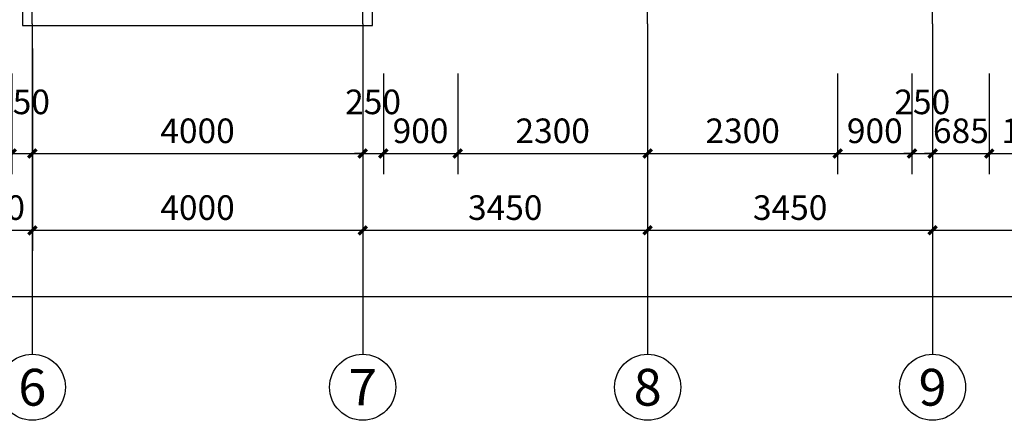
# Model space of a CAD drawing. Units: millimetres. Extents: x -181210 to 107994, y -181600 to 78890.
# Drawn here: x -138345 to -126424, y -4840 to 10 of the extents above; entities that cross this region are included whole.
import ezdxf
from ezdxf.enums import TextEntityAlignment as Align

# ---------------------------------------------------------------- set-up
doc = ezdxf.new("R2010")
doc.units = ezdxf.units.MM
doc.linetypes.add('DOTE', pattern=[2.42, 2, -0.2, 0.02, -0.2])
for name, color, linetype in [('AXIS_TEXT', 7, 'Continuous'), ('公用-尺寸', 3, 'Continuous'), ('墙', 7, 'Continuous'), ('建筑-墙体-隔墙', 6, 'Continuous'), ('建筑-轴标', 3, 'Continuous'), ('建筑-轴网', 1, 'DOTE'), ('建筑-轴网-文字', 7, 'Continuous')]:
    doc.layers.add(name, color=color, linetype=linetype)
doc.styles.add('_TCH_AXIS', font='COMPLEX', dxfattribs={"bigfont": 'GBCBIG'})
doc.styles.add('_TCH_DIM_T3', font='SIMPLEX', dxfattribs={"width": 0.705882, "bigfont": 'GBCBIG'})
doc.styles.add('COMPLEX', font='COMPLEX')
doc.dimstyles.new('_TCH_ARCH&&100', dxfattribs={"dimtxt": 297.5, "dimasz": 100, "dimexe": 250, "dimexo": 300, "dimgap": 126.25, "dimtad": 1, "dimdec": 0, "dimzin": 0, "dimdsep": 46, "dimtxsty": '_TCH_DIM_T3', "dimblk": 'ARCHTICK', "dimcen": 0.09, "dimclrt": 7, "dimazin": 2, "dimtfac": 1, "dimtdec": 0, "dimtix": 1, "dimtmove": 2, "dimatfit": 3, "dimfxl": 0, "dimtolj": 1, "dimtzin": 0, "dimarcsym": 0})

# ---------------------------------------------------------------- blocks, each defined once
blk = doc.blocks.new('_ArchTick')
at = {"color": 0, "linetype": 'ByBlock', "const_width": 0.4}
blk.add_lwpolyline([(-0.5, -0.5), (0.5, 0.5)], dxfattribs=at)
blk = doc.blocks.new('*D1022')
at = {"layer": 'Defpoints', "color": 0}
for p in [(-138442, -340), (-138192, -340), (-138192, -1610)]:
    blk.add_point(p, dxfattribs=at)
at = {"layer": '公用-尺寸', "color": 0, "lineweight": -2}
for p, q in [((-138442, -640), (-138442, -1860)), ((-138192, -640), (-138192, -1860)), ((-138442, -1610), (-138542, -1610)), ((-138442, -1610), (-138192, -1610)), ((-138192, -1610), (-138092, -1610))]:
    blk.add_line(p, q, dxfattribs=at)
at = {"layer": '公用-尺寸', "color": 0, "lineweight": -2, "xscale": 100, "yscale": 100, "zscale": 100}
blk.add_blockref('_ArchTick', (-138442, -1610), dxfattribs=at)
at = {"layer": '公用-尺寸', "color": 0, "lineweight": -2, "xscale": 100, "yscale": 100, "zscale": 100, "rotation": 180}
blk.add_blockref('_ArchTick', (-138192, -1610), dxfattribs=at)
at = {"layer": '公用-尺寸', "color": 7, "insert": (-138317, -985), "char_height": 297.5, "attachment_point": 5, "style": '_TCH_DIM_T3'}
blk.add_mtext('\\A1;250', dxfattribs=at)
blk = doc.blocks.new('*D1023')
at = {"layer": 'Defpoints', "color": 0}
for p in [(-138192, -340), (-134192, -340), (-134192, -1610)]:
    blk.add_point(p, dxfattribs=at)
at = {"layer": '公用-尺寸', "color": 0, "lineweight": -2}
for p, q in [((-138192, -640), (-138192, -1860)), ((-134192, -640), (-134192, -1860)), ((-138192, -1610), (-134192, -1610))]:
    blk.add_line(p, q, dxfattribs=at)
at = {"layer": '公用-尺寸', "color": 0, "lineweight": -2, "xscale": 100, "yscale": 100, "zscale": 100, "rotation": 180}
blk.add_blockref('_ArchTick', (-138192, -1610), dxfattribs=at)
at = {"layer": '公用-尺寸', "color": 0, "lineweight": -2, "xscale": 100, "yscale": 100, "zscale": 100}
blk.add_blockref('_ArchTick', (-134192, -1610), dxfattribs=at)
at = {"layer": '公用-尺寸', "color": 7, "insert": (-136192, -1335), "char_height": 297.5, "attachment_point": 5, "style": '_TCH_DIM_T3'}
blk.add_mtext('\\A1;4000', dxfattribs=at)
blk = doc.blocks.new('*D1024')
at = {"layer": 'Defpoints', "color": 0}
for p in [(-134192, -340), (-133942, -340), (-133942, -1610)]:
    blk.add_point(p, dxfattribs=at)
at = {"layer": '公用-尺寸', "color": 0, "lineweight": -2}
for p, q in [((-134192, -640), (-134192, -1860)), ((-133942, -640), (-133942, -1860)), ((-134192, -1610), (-134292, -1610)), ((-134192, -1610), (-133942, -1610)), ((-133942, -1610), (-133842, -1610))]:
    blk.add_line(p, q, dxfattribs=at)
at = {"layer": '公用-尺寸', "color": 0, "lineweight": -2, "xscale": 100, "yscale": 100, "zscale": 100}
blk.add_blockref('_ArchTick', (-134192, -1610), dxfattribs=at)
at = {"layer": '公用-尺寸', "color": 0, "lineweight": -2, "xscale": 100, "yscale": 100, "zscale": 100, "rotation": 180}
blk.add_blockref('_ArchTick', (-133942, -1610), dxfattribs=at)
at = {"layer": '公用-尺寸', "color": 7, "insert": (-134067, -985), "char_height": 297.5, "attachment_point": 5, "style": '_TCH_DIM_T3'}
blk.add_mtext('\\A1;250', dxfattribs=at)
blk = doc.blocks.new('*D1025')
at = {"layer": 'Defpoints', "color": 0}
for p in [(-133942, -340), (-133042, -340), (-133042, -1610)]:
    blk.add_point(p, dxfattribs=at)
at = {"layer": '公用-尺寸', "color": 0, "lineweight": -2}
for p, q in [((-133942, -640), (-133942, -1860)), ((-133042, -640), (-133042, -1860)), ((-133942, -1610), (-133042, -1610))]:
    blk.add_line(p, q, dxfattribs=at)
at = {"layer": '公用-尺寸', "color": 0, "lineweight": -2, "xscale": 100, "yscale": 100, "zscale": 100, "rotation": 180}
blk.add_blockref('_ArchTick', (-133942, -1610), dxfattribs=at)
at = {"layer": '公用-尺寸', "color": 0, "lineweight": -2, "xscale": 100, "yscale": 100, "zscale": 100}
blk.add_blockref('_ArchTick', (-133042, -1610), dxfattribs=at)
at = {"layer": '公用-尺寸', "color": 7, "insert": (-133492, -1335), "char_height": 297.5, "attachment_point": 5, "style": '_TCH_DIM_T3'}
blk.add_mtext('\\A1;900', dxfattribs=at)
blk = doc.blocks.new('*D1026')
at = {"layer": 'Defpoints', "color": 0}
for p in [(-133042, -340), (-130742, -340), (-130742, -1610)]:
    blk.add_point(p, dxfattribs=at)
at = {"layer": '公用-尺寸', "color": 0, "lineweight": -2}
for p, q in [((-133042, -640), (-133042, -1860)), ((-130742, -640), (-130742, -1860)), ((-133042, -1610), (-130742, -1610))]:
    blk.add_line(p, q, dxfattribs=at)
at = {"layer": '公用-尺寸', "color": 0, "lineweight": -2, "xscale": 100, "yscale": 100, "zscale": 100, "rotation": 180}
blk.add_blockref('_ArchTick', (-133042, -1610), dxfattribs=at)
at = {"layer": '公用-尺寸', "color": 0, "lineweight": -2, "xscale": 100, "yscale": 100, "zscale": 100}
blk.add_blockref('_ArchTick', (-130742, -1610), dxfattribs=at)
at = {"layer": '公用-尺寸', "color": 7, "insert": (-131892, -1335), "char_height": 297.5, "attachment_point": 5, "style": '_TCH_DIM_T3'}
blk.add_mtext('\\A1;2300', dxfattribs=at)
blk = doc.blocks.new('*D1027')
at = {"layer": 'Defpoints', "color": 0}
for p in [(-130742, -340), (-128442, -340), (-128442, -1610)]:
    blk.add_point(p, dxfattribs=at)
at = {"layer": '公用-尺寸', "color": 0, "lineweight": -2}
for p, q in [((-130742, -640), (-130742, -1860)), ((-128442, -640), (-128442, -1860)), ((-130742, -1610), (-128442, -1610))]:
    blk.add_line(p, q, dxfattribs=at)
at = {"layer": '公用-尺寸', "color": 0, "lineweight": -2, "xscale": 100, "yscale": 100, "zscale": 100, "rotation": 180}
blk.add_blockref('_ArchTick', (-130742, -1610), dxfattribs=at)
at = {"layer": '公用-尺寸', "color": 0, "lineweight": -2, "xscale": 100, "yscale": 100, "zscale": 100}
blk.add_blockref('_ArchTick', (-128442, -1610), dxfattribs=at)
at = {"layer": '公用-尺寸', "color": 7, "insert": (-129592, -1335), "char_height": 297.5, "attachment_point": 5, "style": '_TCH_DIM_T3'}
blk.add_mtext('\\A1;2300', dxfattribs=at)
blk = doc.blocks.new('*D1028')
at = {"layer": 'Defpoints', "color": 0}
for p in [(-128442, -340), (-127542, -340), (-127542, -1610)]:
    blk.add_point(p, dxfattribs=at)
at = {"layer": '公用-尺寸', "color": 0, "lineweight": -2}
for p, q in [((-128442, -640), (-128442, -1860)), ((-127542, -640), (-127542, -1860)), ((-128442, -1610), (-127542, -1610))]:
    blk.add_line(p, q, dxfattribs=at)
at = {"layer": '公用-尺寸', "color": 0, "lineweight": -2, "xscale": 100, "yscale": 100, "zscale": 100, "rotation": 180}
blk.add_blockref('_ArchTick', (-128442, -1610), dxfattribs=at)
at = {"layer": '公用-尺寸', "color": 0, "lineweight": -2, "xscale": 100, "yscale": 100, "zscale": 100}
blk.add_blockref('_ArchTick', (-127542, -1610), dxfattribs=at)
at = {"layer": '公用-尺寸', "color": 7, "insert": (-127992, -1335), "char_height": 297.5, "attachment_point": 5, "style": '_TCH_DIM_T3'}
blk.add_mtext('\\A1;900', dxfattribs=at)
blk = doc.blocks.new('*D1029')
at = {"layer": 'Defpoints', "color": 0}
for p in [(-127542, -340), (-127292, -340), (-127292, -1610)]:
    blk.add_point(p, dxfattribs=at)
at = {"layer": '公用-尺寸', "color": 0, "lineweight": -2}
for p, q in [((-127542, -640), (-127542, -1860)), ((-127292, -640), (-127292, -1860)), ((-127542, -1610), (-127642, -1610)), ((-127542, -1610), (-127292, -1610)), ((-127292, -1610), (-127192, -1610))]:
    blk.add_line(p, q, dxfattribs=at)
at = {"layer": '公用-尺寸', "color": 0, "lineweight": -2, "xscale": 100, "yscale": 100, "zscale": 100}
blk.add_blockref('_ArchTick', (-127542, -1610), dxfattribs=at)
at = {"layer": '公用-尺寸', "color": 0, "lineweight": -2, "xscale": 100, "yscale": 100, "zscale": 100, "rotation": 180}
blk.add_blockref('_ArchTick', (-127292, -1610), dxfattribs=at)
at = {"layer": '公用-尺寸', "color": 7, "insert": (-127417, -985), "char_height": 297.5, "attachment_point": 5, "style": '_TCH_DIM_T3'}
blk.add_mtext('\\A1;250', dxfattribs=at)
blk = doc.blocks.new('*D1030')
at = {"layer": 'Defpoints', "color": 0}
for p in [(-127292, -340), (-126607, -340), (-126607, -1610)]:
    blk.add_point(p, dxfattribs=at)
at = {"layer": '公用-尺寸', "color": 0, "lineweight": -2}
for p, q in [((-127292, -640), (-127292, -1860)), ((-126607, -640), (-126607, -1860)), ((-127292, -1610), (-127392, -1610)), ((-127292, -1610), (-126607, -1610)), ((-126607, -1610), (-126507, -1610))]:
    blk.add_line(p, q, dxfattribs=at)
at = {"layer": '公用-尺寸', "color": 0, "lineweight": -2, "xscale": 100, "yscale": 100, "zscale": 100}
blk.add_blockref('_ArchTick', (-127292, -1610), dxfattribs=at)
at = {"layer": '公用-尺寸', "color": 0, "lineweight": -2, "xscale": 100, "yscale": 100, "zscale": 100, "rotation": 180}
blk.add_blockref('_ArchTick', (-126607, -1610), dxfattribs=at)
at = {"layer": '公用-尺寸', "color": 7, "insert": (-126950, -1335), "char_height": 297.5, "attachment_point": 5, "style": '_TCH_DIM_T3'}
blk.add_mtext('\\A1;685', dxfattribs=at)
blk = doc.blocks.new('*D1031')
at = {"layer": 'Defpoints', "color": 0}
for p in [(-126607, -340), (-125407, -340), (-125407, -1610)]:
    blk.add_point(p, dxfattribs=at)
at = {"layer": '公用-尺寸', "color": 0, "lineweight": -2}
for p, q in [((-126607, -640), (-126607, -1860)), ((-125407, -640), (-125407, -1860)), ((-126607, -1610), (-125407, -1610))]:
    blk.add_line(p, q, dxfattribs=at)
at = {"layer": '公用-尺寸', "color": 0, "lineweight": -2, "xscale": 100, "yscale": 100, "zscale": 100, "rotation": 180}
blk.add_blockref('_ArchTick', (-126607, -1610), dxfattribs=at)
at = {"layer": '公用-尺寸', "color": 0, "lineweight": -2, "xscale": 100, "yscale": 100, "zscale": 100}
blk.add_blockref('_ArchTick', (-125407, -1610), dxfattribs=at)
at = {"layer": '公用-尺寸', "color": 7, "insert": (-126007, -1335), "char_height": 297.5, "attachment_point": 5, "style": '_TCH_DIM_T3'}
blk.add_mtext('\\A1;1200', dxfattribs=at)
blk = doc.blocks.new('*D1105')
at = {"layer": 'Defpoints', "color": 0}
for p in [(-139272, -40), (-138192, -40), (-138192, -2540)]:
    blk.add_point(p, dxfattribs=at)
at = {"layer": '建筑-轴标', "color": 0, "lineweight": -2}
for p, q in [((-139272, -340), (-139272, -2790)), ((-138192, -340), (-138192, -2790)), ((-139272, -2540), (-138192, -2540))]:
    blk.add_line(p, q, dxfattribs=at)
at = {"layer": '建筑-轴标', "color": 0, "lineweight": -2, "xscale": 100, "yscale": 100, "zscale": 100, "rotation": 180}
blk.add_blockref('_ArchTick', (-139272, -2540), dxfattribs=at)
at = {"layer": '建筑-轴标', "color": 0, "lineweight": -2, "xscale": 100, "yscale": 100, "zscale": 100}
blk.add_blockref('_ArchTick', (-138192, -2540), dxfattribs=at)
at = {"layer": '建筑-轴标', "color": 7, "insert": (-138732, -2265), "char_height": 297.5, "attachment_point": 5, "style": '_TCH_DIM_T3'}
blk.add_mtext('\\A1;1080', dxfattribs=at)
blk = doc.blocks.new('*D1106')
at = {"layer": 'Defpoints', "color": 0}
for p in [(-138192, -40), (-134192, -40), (-134192, -2540)]:
    blk.add_point(p, dxfattribs=at)
at = {"layer": '建筑-轴标', "color": 0, "lineweight": -2}
for p, q in [((-138192, -340), (-138192, -2790)), ((-134192, -340), (-134192, -2790)), ((-138192, -2540), (-134192, -2540))]:
    blk.add_line(p, q, dxfattribs=at)
at = {"layer": '建筑-轴标', "color": 0, "lineweight": -2, "xscale": 100, "yscale": 100, "zscale": 100, "rotation": 180}
blk.add_blockref('_ArchTick', (-138192, -2540), dxfattribs=at)
at = {"layer": '建筑-轴标', "color": 0, "lineweight": -2, "xscale": 100, "yscale": 100, "zscale": 100}
blk.add_blockref('_ArchTick', (-134192, -2540), dxfattribs=at)
at = {"layer": '建筑-轴标', "color": 7, "insert": (-136192, -2265), "char_height": 297.5, "attachment_point": 5, "style": '_TCH_DIM_T3'}
blk.add_mtext('\\A1;4000', dxfattribs=at)
blk = doc.blocks.new('*D1107')
at = {"layer": 'Defpoints', "color": 0}
for p in [(-134192, -40), (-130742, -40), (-130742, -2540)]:
    blk.add_point(p, dxfattribs=at)
at = {"layer": '建筑-轴标', "color": 0, "lineweight": -2}
for p, q in [((-134192, -340), (-134192, -2790)), ((-130742, -340), (-130742, -2790)), ((-134192, -2540), (-130742, -2540))]:
    blk.add_line(p, q, dxfattribs=at)
at = {"layer": '建筑-轴标', "color": 0, "lineweight": -2, "xscale": 100, "yscale": 100, "zscale": 100, "rotation": 180}
blk.add_blockref('_ArchTick', (-134192, -2540), dxfattribs=at)
at = {"layer": '建筑-轴标', "color": 0, "lineweight": -2, "xscale": 100, "yscale": 100, "zscale": 100}
blk.add_blockref('_ArchTick', (-130742, -2540), dxfattribs=at)
at = {"layer": '建筑-轴标', "color": 7, "insert": (-132467, -2265), "char_height": 297.5, "attachment_point": 5, "style": '_TCH_DIM_T3'}
blk.add_mtext('\\A1;3450', dxfattribs=at)
blk = doc.blocks.new('*D1108')
at = {"layer": 'Defpoints', "color": 0}
for p in [(-130742, -40), (-127292, -40), (-127292, -2540)]:
    blk.add_point(p, dxfattribs=at)
at = {"layer": '建筑-轴标', "color": 0, "lineweight": -2}
for p, q in [((-130742, -340), (-130742, -2790)), ((-127292, -340), (-127292, -2790)), ((-130742, -2540), (-127292, -2540))]:
    blk.add_line(p, q, dxfattribs=at)
at = {"layer": '建筑-轴标', "color": 0, "lineweight": -2, "xscale": 100, "yscale": 100, "zscale": 100, "rotation": 180}
blk.add_blockref('_ArchTick', (-130742, -2540), dxfattribs=at)
at = {"layer": '建筑-轴标', "color": 0, "lineweight": -2, "xscale": 100, "yscale": 100, "zscale": 100}
blk.add_blockref('_ArchTick', (-127292, -2540), dxfattribs=at)
at = {"layer": '建筑-轴标', "color": 7, "insert": (-129017, -2265), "char_height": 297.5, "attachment_point": 5, "style": '_TCH_DIM_T3'}
blk.add_mtext('\\A1;3450', dxfattribs=at)
blk = doc.blocks.new('*D1109')
at = {"layer": 'Defpoints', "color": 0}
for p in [(-127292, -40), (-123907, -40), (-123907, -2540)]:
    blk.add_point(p, dxfattribs=at)
at = {"layer": '建筑-轴标', "color": 0, "lineweight": -2}
for p, q in [((-127292, -340), (-127292, -2790)), ((-123907, -340), (-123907, -2790)), ((-127292, -2540), (-123907, -2540))]:
    blk.add_line(p, q, dxfattribs=at)
at = {"layer": '建筑-轴标', "color": 0, "lineweight": -2, "xscale": 100, "yscale": 100, "zscale": 100, "rotation": 180}
blk.add_blockref('_ArchTick', (-127292, -2540), dxfattribs=at)
at = {"layer": '建筑-轴标', "color": 0, "lineweight": -2, "xscale": 100, "yscale": 100, "zscale": 100}
blk.add_blockref('_ArchTick', (-123907, -2540), dxfattribs=at)
at = {"layer": '建筑-轴标', "color": 7, "insert": (-125600, -2265), "char_height": 297.5, "attachment_point": 5, "style": '_TCH_DIM_T3'}
blk.add_mtext('\\A1;3385', dxfattribs=at)
blk = doc.blocks.new('*D1116')
at = {"layer": 'Defpoints', "color": 0}
for p in [(-151722, -340), (-97782, -340), (-97782, -3340)]:
    blk.add_point(p, dxfattribs=at)
at = {"layer": '建筑-轴标', "color": 0, "lineweight": -2}
for p, q in [((-151722, -640), (-151722, -3590)), ((-97782, -640), (-97782, -3590)), ((-151722, -3340), (-97782, -3340))]:
    blk.add_line(p, q, dxfattribs=at)
at = {"layer": '建筑-轴标', "color": 0, "lineweight": -2, "xscale": 100, "yscale": 100, "zscale": 100, "rotation": 180}
blk.add_blockref('_ArchTick', (-151722, -3340), dxfattribs=at)
at = {"layer": '建筑-轴标', "color": 0, "lineweight": -2, "xscale": 100, "yscale": 100, "zscale": 100}
blk.add_blockref('_ArchTick', (-97782, -3340), dxfattribs=at)
at = {"layer": '建筑-轴标', "color": 7, "insert": (-124752, -3065), "char_height": 297.5, "attachment_point": 5, "style": '_TCH_DIM_T3'}
blk.add_mtext('\\A1;53940', dxfattribs=at)
blk = doc.blocks.new('_AXISO')
blk.add_circle((0, 0), 0.5)
at = {"layer": 'AXIS_TEXT', "style": 'COMPLEX', "width": 1.041667}
blk.add_attdef('A', text='', height=0.56, dxfattribs=at).set_placement((-0.25, -0.28), (0.25, -0.28), align=Align.FIT)

msp = doc.modelspace()

# ---------------------------------------------------------------- linework, layer by layer
at = {"layer": '墙', "color": 4}
msp.add_lwpolyline([(-148401.3, 2198.4), (-145363.7, 840), (-138312.3, 840), (-138312.3, -60), (-134072.3, -60), (-134072.3, 840), (-102432.3, 840), (-102432.3, 840)], dxfattribs=at)
at = {"layer": '建筑-墙体-隔墙'}
for p, q in [((-138312.3, 840), (-138312.3, -60)), ((-134072.3, -60), (-134072.3, 840)), ((-138312.3, -60), (-134072.3, -60))]:
    msp.add_line(p, q, dxfattribs=at)
at = {"layer": '建筑-轴标'}
for p, q in [((-138192.3, -40), (-138192.3, -4040)), ((-134192.3, -40), (-134192.3, -4040)), ((-130742.3, -40), (-130742.3, -4040)), ((-127292.3, -40), (-127292.3, -4040))]:
    msp.add_line(p, q, dxfattribs=at)
at = {"layer": '建筑-轴网'}
for p, q in [((-138192.3, -40), (-138192.3, 18660)), ((-134192.3, -40), (-134192.3, 18660)), ((-130742.3, -40), (-130742.3, 18660)), ((-127292.3, -40), (-127292.3, 18660))]:
    msp.add_line(p, q, dxfattribs=at)

# ---------------------------------------------------------------- block references
at = {"layer": '建筑-轴标'}
ref = msp.add_blockref('_AXISO', (-138192.3, -4440), dxfattribs=dict(at, xscale=800, yscale=800, zscale=800))
ref.add_attrib('A', '6', dxfattribs={"layer": '建筑-轴网-文字', "height": 445.7, "style": '_TCH_AXIS', "width": 1.141283}).set_placement((-138361.9, -4662.8), (-138022.8, -4662.8), align=Align.FIT)
ref = msp.add_blockref('_AXISO', (-134192.3, -4440), dxfattribs=dict(at, xscale=800, yscale=800, zscale=800))
ref.add_attrib('A', '7', dxfattribs={"layer": '建筑-轴网-文字', "height": 440, "style": '_TCH_AXIS', "width": 1.180719}).set_placement((-134365.5, -4660), (-134019.2, -4660), align=Align.FIT)
ref = msp.add_blockref('_AXISO', (-130742.3, -4440), dxfattribs=dict(at, xscale=800, yscale=800, zscale=800))
ref.add_attrib('A', '8', dxfattribs={"layer": '建筑-轴网-文字', "height": 445.7, "style": '_TCH_AXIS', "width": 1.141283}).set_placement((-130911.9, -4662.8), (-130572.8, -4662.8), align=Align.FIT)
ref = msp.add_blockref('_AXISO', (-127292.3, -4440), dxfattribs=dict(at, xscale=800, yscale=800, zscale=800))
ref.add_attrib('A', '9', dxfattribs={"layer": '建筑-轴网-文字', "height": 445.7, "style": '_TCH_AXIS', "width": 1.141283}).set_placement((-127461.9, -4662.8), (-127122.8, -4662.8), align=Align.FIT)

# ---------------------------------------------------------------- dimensions: what is measured, and where the dimension line sits
at = {"layer": '公用-尺寸'}
for base, p1, p2, picture, middle in [((-138192.3, -1610), (-138442.3, -340), (-138192.3, -340), '*D1022', (-138317.3, -985)), ((-133942.3, -1610), (-134192.3, -340), (-133942.3, -340), '*D1024', (-134067.3, -985)), ((-127292.3, -1610), (-127542.3, -340), (-127292.3, -340), '*D1029', (-127417.3, -985))]:
    dim = msp.add_linear_dim(base=base, p1=p1, p2=p2, angle=0, dimstyle='_TCH_ARCH&&100', dxfattribs=at)
    dim.commit()
    dim.dimension.update_dxf_attribs({"geometry": picture, "text_midpoint": middle, "dimtype": 129})
for p1, p2, picture, middle in [((-138192.3, -340), (-134192.3, -340), '*D1023', (-136192.3, -1335)), ((-133942.3, -340), (-133042.3, -340), '*D1025', (-133492.3, -1335)), ((-133042.3, -340), (-130742.3, -340), '*D1026', (-131892.3, -1335)), ((-130742.3, -340), (-128442.3, -340), '*D1027', (-129592.3, -1335)), ((-128442.3, -340), (-127542.3, -340), '*D1028', (-127992.3, -1335)), ((-127292.3, -340), (-126607.3, -340), '*D1030', (-126949.8, -1335)), ((-126607.3, -340), (-125407.3, -340), '*D1031', (-126007.3, -1335))]:
    dim = msp.add_aligned_dim(p1=p1, p2=p2, distance=-1270, dimstyle='_TCH_ARCH&&100', dxfattribs=at)
    dim.commit()
    dim.dimension.update_dxf_attribs({"geometry": picture, "text_midpoint": middle})
at = {"layer": '建筑-轴标'}
for p1, p2, distance, picture, middle in [((-139272.3, -40), (-138192.3, -40), -2500, '*D1105', (-138732.3, -2265)), ((-138192.3, -40), (-134192.3, -40), -2500, '*D1106', (-136192.3, -2265)), ((-134192.3, -40), (-130742.3, -40), -2500, '*D1107', (-132467.3, -2265)), ((-130742.3, -40), (-127292.3, -40), -2500, '*D1108', (-129017.3, -2265)), ((-127292.3, -40), (-123907.3, -40), -2500, '*D1109', (-125599.8, -2265)), ((-151722.3, -340), (-97782.3, -340), -3000, '*D1116', (-124752.3, -3065))]:
    dim = msp.add_aligned_dim(p1=p1, p2=p2, distance=distance, dimstyle='_TCH_ARCH&&100', dxfattribs=at)
    dim.commit()
    dim.dimension.update_dxf_attribs({"geometry": picture, "text_midpoint": middle})

doc.saveas('drawing.dxf')
